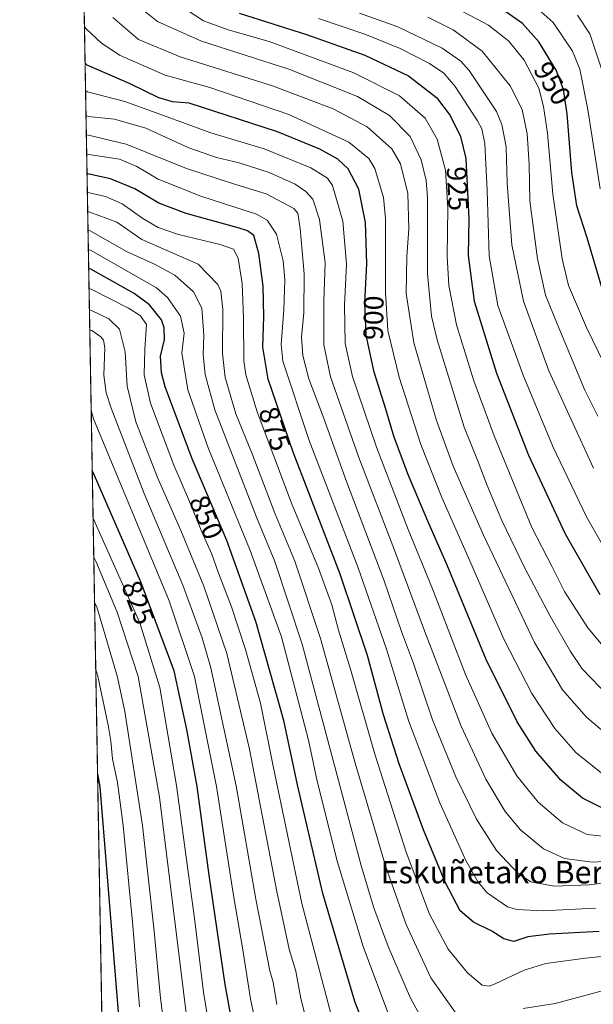
# Model space of a CAD drawing. Units: metres. Extents: x 620483 to 623919, y 4764192 to 4766568.
# Drawn here: x 620483 to 620688, y 4764844 to 4765196 of the extents above; entities that cross this region are included whole.
import ezdxf
from ezdxf.enums import TextEntityAlignment as Align

# ---------------------------------------------------------------- set-up
doc = ezdxf.new("R2010")
doc.units = ezdxf.units.M
doc.header["$MEASUREMENT"] = 0
doc.linetypes.add('TRAZOS', pattern=[0.75, 0.5, -0.25])
for name, color, linetype, lineweight in [('Arbolado forestal', 92, 'TRAZOS', 0), ('Arbolado forestal CxS', 92, 'Continuous', 0), ('Comarca CxS', 133, 'Continuous', 0), ('Comunidad Autónoma CxS', 142, 'Continuous', 0), ('Curva de nivel maestra', 36, 'Continuous', 30), ('Curva de nivel normal', 36, 'Continuous', 0), ('Entidad de ámbito territorial CxS', 92, 'Continuous', 0), ('Espacio natural protegido CxS', 2, 'Continuous', 0), ('Municipio CxS', 142, 'Continuous', 0), ('Provincia CxS', 1, 'Continuous', 0), ('Rótulo de curva de nivel directora', 19, 'Continuous', 0), ('Texto cartográfico', 19, 'Continuous', 0)]:
    doc.layers.add(name, color=color, linetype=linetype, lineweight=lineweight)
doc.styles.add('Arial', font='txt', dxfattribs={"height": 0.2})

# ---------------------------------------------------------------- blocks, each defined once
blk = doc.blocks.new('*U152')
at = {"layer": 'Arbolado forestal CxS', "color": 92, "linetype": 'Continuous', "lineweight": 0}
blk.add_polyline3d([(620518.97, 4764469.4, 711.24), (620483.06, 4766507.57, 816.99)], dxfattribs=at)
blk = doc.blocks.new('*U158')
at = {"layer": 'Curva de nivel normal', "color": 36, "linetype": 'Continuous', "lineweight": 0}
blk.add_polyline3d([(620629.08, 4765197.11, 940), (620638.13, 4765192.58, 940), (620648.49, 4765184.95, 940), (620658.54, 4765172.57, 940), (620662.81, 4765164.12, 940), (620664.62, 4765155.43, 940), (620665.3, 4765144.58, 940), (620665.55, 4765131.44, 940), (620668.36, 4765110.66, 940), (620671.13, 4765097.74, 940), (620675.31, 4765087.47, 940), (620685.3, 4765063.79, 940), (620689.9, 4765054.4, 940)], dxfattribs=at)
blk = doc.blocks.new('*U159')
at = {"layer": 'Curva de nivel normal', "color": 36, "linetype": 'Continuous', "lineweight": 0}
blk.add_polyline3d([(620701.65, 4764862.32, 870), (620685.51, 4764860.72, 870), (620671.24, 4764858.8, 870), (620663.57, 4764856.37, 870), (620653.2, 4764851.52, 870), (620651.06, 4764850.7, 870), (620648.5, 4764851, 870), (620643.32, 4764855.49, 870), (620636.38, 4764863.89, 870), (620629.64, 4764876.47, 870), (620621.38, 4764898.56, 870), (620610.12, 4764933.62, 870), (620601.42, 4764964, 870), (620597.14, 4764977.95, 870), (620594.7, 4764987.01, 870), (620589.96, 4765000.06, 870), (620580.32, 4765023.4, 870), (620567.97, 4765055.94, 870), (620563.96, 4765069.25, 870), (620563.24, 4765074.26, 870), (620563.16, 4765089.64, 870), (620562.68, 4765101.82, 870), (620561.2, 4765110.98, 870), (620559.52, 4765114.17, 870), (620554.73, 4765115.76, 870), (620539.92, 4765119.44, 870), (620532.59, 4765121.91, 870), (620527.17, 4765125.07, 870), (620519.67, 4765130.41, 870), (620513.71, 4765133, 870), (620508, 4765134.3, 870), (620507.250711, 4765134.497897, 870)], dxfattribs=at)
blk = doc.blocks.new('*U160')
at = {"layer": 'Curva de nivel normal', "color": 36, "linetype": 'Continuous', "lineweight": 0}
blk.add_polyline3d([(620506.8885, 4765155.0574, 885), (620507.64, 4765154.89, 885), (620521.13, 4765151.68, 885), (620542.72, 4765142.95, 885), (620559.19, 4765137.66, 885), (620571.19, 4765133.92, 885), (620581.2, 4765128.68, 885), (620582.58, 4765126.98, 885), (620583.44, 4765121.59, 885), (620584.83, 4765105.36, 885), (620584.66, 4765091.4, 885), (620583.86, 4765082.73, 885), (620584.31, 4765076.16, 885), (620586.5, 4765067.85, 885), (620591.78, 4765053.94, 885), (620599.98, 4765031.04, 885), (620613.51, 4764995.55, 885), (620619.61, 4764977.42, 885), (620623.9, 4764966, 885), (620630.78, 4764945.94, 885), (620639.04, 4764925.51, 885), (620646.46, 4764910.37, 885), (620653.68, 4764899.21, 885), (620661.42, 4764891.01, 885), (620665.93, 4764888.02, 885), (620674.28, 4764886.45, 885), (620686.82, 4764886.91, 885), (620700.14, 4764888.64, 885)], dxfattribs=at)
blk = doc.blocks.new('*U164')
at = {"layer": 'Curva de nivel normal', "color": 36, "linetype": 'Continuous', "lineweight": 0}
blk.add_polyline3d([(620552.74, 4764824.86, 820), (620548.87, 4764848.5, 820), (620545.77, 4764874.02, 820), (620543.55, 4764889.74, 820), (620539.18, 4764922.41, 820), (620533.15, 4764957.41, 820), (620526.05, 4764980.58, 820), (620510.08, 4765016.32, 820), (620509.3, 4765017.94, 820)], dxfattribs=at)
blk = doc.blocks.new('*U167')
at = {"layer": 'Curva de nivel normal', "color": 36, "linetype": 'Continuous', "lineweight": 0}
blk.add_polyline3d([(620539.2, 4765202.13, 920), (620548.84, 4765195.82, 920), (620557.6, 4765192.6, 920), (620572.32, 4765188.38, 920), (620602.59, 4765177.15, 920), (620618.92, 4765169, 920), (620628.17, 4765160.97, 920), (620632.47, 4765153.42, 920), (620635.37, 4765142.4, 920), (620636.29, 4765128.84, 920), (620636.03, 4765111.47, 920), (620636.56, 4765101.17, 920), (620639.35, 4765087.07, 920), (620645.49, 4765067.07, 920), (620652.76, 4765047.4, 920), (620666.28, 4765014.63, 920), (620673.58, 4765000.6, 920), (620677.94, 4764991.83, 920), (620686.29, 4764978.8, 920), (620694.84, 4764968.67, 920)], dxfattribs=at)
blk = doc.blocks.new('*U170')
at = {"layer": 'Curva de nivel normal', "color": 36, "linetype": 'Continuous', "lineweight": 0}
blk.add_polyline3d([(620665.34, 4765202.83, 955), (620673.95, 4765195.19, 955), (620680.8, 4765184.9, 955), (620683.48, 4765178.52, 955), (620686.35, 4765164.07, 955), (620690.72, 4765135.73, 955)], dxfattribs=at)
blk = doc.blocks.new('*U171')
at = {"layer": 'Curva de nivel normal', "color": 36, "linetype": 'Continuous', "lineweight": 0}
blk.add_polyline3d([(620629.18, 4764834.97, 860), (620622.89, 4764846.41, 860), (620614.88, 4764864.82, 860), (620609.79, 4764878.7, 860), (620605.32, 4764893.32, 860), (620584.17, 4764973, 860), (620574.34, 4765002.5, 860), (620567.77, 4765018.33, 860), (620552.83, 4765056.71, 860), (620549.44, 4765069.32, 860), (620548.65, 4765076.38, 860), (620548.94, 4765083.4, 860), (620548.28, 4765093.07, 860), (620545.24, 4765098.92, 860), (620538.54, 4765104.88, 860), (620531.32, 4765108.8, 860), (620521.53, 4765113.18, 860), (620508.24, 4765120.65, 860), (620507.49, 4765120.81, 860)], dxfattribs=at)
blk = doc.blocks.new('*U184')
at = {"layer": 'Curva de nivel normal', "color": 36, "linetype": 'Continuous', "lineweight": 0}
blk.add_polyline3d([(620507.99, 4765092.49, 840)], dxfattribs=at)
blk = doc.blocks.new('*U188')
at = {"layer": 'Curva de nivel normal', "color": 36, "linetype": 'Continuous', "lineweight": 0}
blk.add_polyline3d([(620588.1, 4764828.76, 840), (620583.7, 4764846.26, 840), (620581.88, 4764856.1, 840), (620579.52, 4764863.87, 840), (620575.01, 4764884.52, 840), (620565.3, 4764935.43, 840), (620557.17, 4764969.61, 840), (620548.89, 4764993.66, 840), (620540.7, 4765013.6, 840), (620532.36, 4765032.52, 840), (620524.6, 4765052.46, 840), (620521.48, 4765065.12, 840), (620520.83, 4765077.45, 840), (620518.77, 4765085.57, 840), (620514.94, 4765089.19, 840), (620508.74, 4765092.26, 840), (620507.9908, 4765092.4929, 840)], dxfattribs=at)
blk = doc.blocks.new('*U189')
at = {"layer": 'Curva de nivel normal', "color": 36, "linetype": 'Continuous', "lineweight": 0}
blk.add_polyline3d([(620697.08, 4764903.76, 895), (620686.08, 4764904.85, 895), (620677.28, 4764909.08, 895), (620668.55, 4764916.41, 895), (620660.88, 4764925.82, 895), (620651.96, 4764941.11, 895), (620642.57, 4764962.08, 895), (620630.79, 4764992.67, 895), (620622.09, 4765013.96, 895), (620610.75, 4765043.39, 895), (620602.16, 4765068.62, 895), (620599.46, 4765080.46, 895), (620599.23, 4765094.18, 895), (620600.02, 4765108.73, 895), (620598.66, 4765124.1, 895), (620595, 4765136.91, 895), (620593.17, 4765139.47, 895), (620587.27, 4765143.24, 895), (620570.55, 4765149.99, 895), (620551.49, 4765155.69, 895), (620533.2, 4765162.35, 895), (620520.74, 4765166.88, 895), (620507.37, 4765170.36, 895), (620506.6105, 4765170.8377, 895)], dxfattribs=at)
blk = doc.blocks.new('*U194')
at = {"layer": 'Curva de nivel normal', "color": 36, "linetype": 'Continuous', "lineweight": 0}
blk.add_polyline3d([(620575.08, 4764844.15, 835), (620573.7, 4764852.11, 835), (620572.55, 4764856.23, 835), (620567.51, 4764881.74, 835), (620560.55, 4764922.35, 835), (620551.41, 4764964.49, 835), (620548.33, 4764975.17, 835), (620541.42, 4764994.03, 835), (620527.59, 4765026.82, 835), (620515.76, 4765057.35, 835), (620513.99, 4765062.8, 835), (620513.12, 4765069.11, 835), (620513.56, 4765078.83, 835), (620513.09, 4765081.61, 835), (620512.08, 4765082.83, 835), (620508.87, 4765085.05, 835), (620508.1182, 4765085.2612, 835)], dxfattribs=at)
blk = doc.blocks.new('*U195')
at = {"layer": 'Curva de nivel normal', "color": 36, "linetype": 'Continuous', "lineweight": 0}
blk.add_polyline3d([(620604.62, 4765198.55, 935), (620618.4, 4765193.67, 935), (620634.19, 4765186.04, 935), (620640.93, 4765181.3, 935), (620643.91, 4765178.06, 935), (620653.62, 4765163.36, 935), (620655.52, 4765158.7, 935), (620657.07, 4765150.73, 935), (620657.47, 4765137.73, 935), (620659.17, 4765115.73, 935), (620663.28, 4765095.6, 935), (620672.34, 4765070.61, 935), (620688.38, 4765035.88, 935)], dxfattribs=at)
blk = doc.blocks.new('*U197')
at = {"layer": 'Curva de nivel normal', "color": 36, "linetype": 'Continuous', "lineweight": 0}
blk.add_polyline3d([(620509.55, 4765004.06, 815), (620510.32, 4765002.6, 815), (620517.92, 4764984.41, 815), (620525.45, 4764961.41, 815), (620533.06, 4764918.22, 815), (620547.8, 4764799.61, 815)], dxfattribs=at)
blk = doc.blocks.new('*U200')
at = {"layer": 'Curva de nivel normal', "color": 36, "linetype": 'Continuous', "lineweight": 0}
blk.add_polyline3d([(620696.28, 4764895.52, 890), (620687.94, 4764895.07, 890), (620677.97, 4764896.28, 890), (620670.5, 4764899.73, 890), (620662.21, 4764906.58, 890), (620656.7, 4764913.09, 890), (620649.84, 4764924.72, 890), (620640.96, 4764943.62, 890), (620627.85, 4764977.74, 890), (620617.18, 4765006.52, 890), (620604.4, 4765039.68, 890), (620594.3, 4765068.46, 890), (620591.91, 4765079.98, 890), (620591.9, 4765095.4, 890), (620592.32, 4765109.24, 890), (620590.28, 4765124.79, 890), (620587.91, 4765131.99, 890), (620585.44, 4765134.77, 890), (620581.63, 4765137.35, 890), (620572.34, 4765141.61, 890), (620561.63, 4765145, 890), (620553.44, 4765146.89, 890), (620543.63, 4765150.42, 890), (620528.25, 4765157.38, 890), (620517, 4765160.59, 890), (620507.52, 4765161.63, 890), (620506.767, 4765161.953, 890)], dxfattribs=at)
blk = doc.blocks.new('*U201')
at = {"layer": 'Curva de nivel normal', "color": 36, "linetype": 'Continuous', "lineweight": 0}
blk.add_polyline3d([(620525.24, 4765201.21, 915), (620532.39, 4765195.5, 915), (620548.16, 4765188.53, 915), (620579.31, 4765178.47, 915), (620603.97, 4765168.77, 915), (620615.33, 4765161.99, 915), (620622.74, 4765154.4, 915), (620626.68, 4765146.12, 915), (620628.43, 4765138.73, 915), (620628.92, 4765132.62, 915), (620629.02, 4765105.35, 915), (620630.45, 4765090.22, 915), (620632.42, 4765081.71, 915), (620642.08, 4765050.57, 915), (620647.08, 4765038.14, 915), (620650.25, 4765029.68, 915), (620655.52, 4765017.21, 915), (620663.64, 4765000.32, 915), (620672.8, 4764982.93, 915), (620680.16, 4764970.33, 915), (620684.24, 4764964.08, 915), (620693.77, 4764954.31, 915)], dxfattribs=at)
blk = doc.blocks.new('*U202')
at = {"layer": 'Curva de nivel normal', "color": 36, "linetype": 'Continuous', "lineweight": 0}
blk.add_polyline3d([(620570.42, 4764823.51, 830), (620565.64, 4764846.13, 830), (620562.79, 4764864.44, 830), (620559.64, 4764882.43, 830), (620553.53, 4764922.12, 830), (620545.58, 4764961.38, 830), (620536.53, 4764988.38, 830), (620509.43, 4765053.54, 830), (620508.6224, 4765056.6414, 830)], dxfattribs=at)
blk = doc.blocks.new('*U204')
at = {"layer": 'Curva de nivel normal', "color": 36, "linetype": 'Continuous', "lineweight": 0}
blk.add_polyline3d([(620506.89, 4765155.06, 885), (620506.89, 4765155.06, 885)], dxfattribs=at)
blk = doc.blocks.new('*U207')
at = {"layer": 'Curva de nivel normal', "color": 36, "linetype": 'Continuous', "lineweight": 0}
for points in [[(620696.84, 4764850.47, 865), (620674.66, 4764844.44, 865), (620663.24, 4764842.76, 865)], [(620638.81, 4764841.35, 865), (620630.15, 4764853.71, 865), (620621.28, 4764872.74, 865), (620613.89, 4764893.66, 865), (620608.92, 4764910.76, 865), (620603.09, 4764930.38, 865), (620590.74, 4764974.94, 865), (620581.47, 4765002.64, 865), (620574.3, 4765019.79, 865), (620566.22, 4765041.04, 865), (620560.41, 4765055.23, 865), (620556.54, 4765068.29, 865), (620555.62, 4765076.84, 865), (620555.7, 4765092.6, 865), (620555.07, 4765099.08, 865), (620553.95, 4765101.51, 865), (620546.94, 4765108.81, 865), (620526.78, 4765117.55, 865), (620517.81, 4765123.79, 865), (620508.12, 4765127.4, 865), (620507.37, 4765127.65, 865)]]:
    blk.add_polyline3d(points, dxfattribs=at)
blk = doc.blocks.new('*U209')
at = {"layer": 'Curva de nivel normal', "color": 36, "linetype": 'Continuous', "lineweight": 0}
blk.add_polyline3d([(620696.91, 4764937.47, 910), (620685.88, 4764946.85, 910), (620677.24, 4764956.63, 910), (620667.25, 4764973.54, 910), (620648.98, 4765011.89, 910), (620638.17, 4765036.57, 910), (620632.24, 4765052.88, 910), (620624.11, 4765080.72, 910), (620621.35, 4765098.29, 910), (620621.58, 4765111.53, 910), (620622.32, 4765121.44, 910), (620621.91, 4765134.02, 910), (620619.34, 4765144.63, 910), (620616.15, 4765149.98, 910), (620607.39, 4765157.89, 910), (620595.27, 4765164.33, 910), (620573.46, 4765172.53, 910), (620540.48, 4765182.87, 910), (620525.62, 4765189.11, 910), (620516.37, 4765197, 910)], dxfattribs=at)
blk = doc.blocks.new('*U210')
at = {"layer": 'Curva de nivel normal', "color": 36, "linetype": 'Continuous', "lineweight": 0}
blk.add_polyline3d([(620507.01, 4765148.17, 880)], dxfattribs=at)
blk = doc.blocks.new('*U214')
at = {"layer": 'Curva de nivel normal', "color": 36, "linetype": 'Continuous', "lineweight": 0}
blk.add_polyline3d([(620689.11, 4764878.56, 880), (620670.14, 4764877.65, 880), (620660.94, 4764878.15, 880), (620657.57, 4764879.08, 880), (620650.35, 4764884.02, 880), (620647.04, 4764887.88, 880), (620642.68, 4764895.6, 880), (620633.32, 4764916.17, 880), (620622.23, 4764945.25, 880), (620614.24, 4764971.12, 880), (620604.2, 4765000.29, 880), (620586.6, 4765045.76, 880), (620577.21, 4765074.12, 880), (620576.6, 4765080.1, 880), (620577.62, 4765092.5, 880), (620577.88, 4765103.24, 880), (620577.27, 4765110.01, 880), (620574.9, 4765119.49, 880), (620571.55, 4765124.48, 880), (620567.78, 4765126.62, 880), (620547.82, 4765133.14, 880), (620532.66, 4765139.17, 880), (620525.02, 4765143.68, 880), (620518.74, 4765146.38, 880), (620507.76, 4765147.98, 880), (620507.0098, 4765148.1733, 880)], dxfattribs=at)
blk = doc.blocks.new('*U215')
at = {"layer": 'Curva de nivel normal', "color": 36, "linetype": 'Continuous', "lineweight": 0}
blk.add_polyline3d([(620639.71, 4765200.08, 945), (620650.78, 4765194.26, 945), (620658.06, 4765188.47, 945), (620663.55, 4765181.7, 945), (620668.83, 4765171.65, 945), (620670.48, 4765165.09, 945), (620671.84, 4765155.58, 945), (620673.78, 4765133.84, 945), (620677.17, 4765110.73, 945), (620679.45, 4765101.15, 945), (620685.81, 4765086.14, 945), (620700.53, 4765055.97, 945)], dxfattribs=at)
blk = doc.blocks.new('*U216')
at = {"layer": 'Curva de nivel normal', "color": 36, "linetype": 'Continuous', "lineweight": 0}
blk.add_polyline3d([(620682.62, 4765197.8, 960), (620687.08, 4765191.12, 960), (620691.32, 4765178.28, 960)], dxfattribs=at)
blk = doc.blocks.new('*U219')
at = {"layer": 'Curva de nivel normal', "color": 36, "linetype": 'Continuous', "lineweight": 0}
blk.add_polyline3d([(620507.858, 4765100.0292, 845), (620508.61, 4765099.85, 845), (620521.97, 4765093.04, 845), (620526.19, 4765090.43, 845), (620528.39, 4765087.22, 845), (620527.89, 4765078.37, 845), (620527.63, 4765069.21, 845), (620529.86, 4765059.15, 845), (620538.17, 4765036.92, 845), (620543.86, 4765023.91, 845), (620548.26, 4765013.08, 845), (620551.77, 4765005.07, 845), (620554.02, 4764998.68, 845), (620558.86, 4764986.31, 845), (620563.82, 4764971.06, 845), (620569.2, 4764951.88, 845), (620573.75, 4764929.28, 845), (620584.06, 4764880.21, 845), (620594.5, 4764840.41, 845)], dxfattribs=at)
blk = doc.blocks.new('*U220')
at = {"layer": 'Curva de nivel normal', "color": 36, "linetype": 'Continuous', "lineweight": 0}
blk.add_polyline3d([(620589.91, 4765196.56, 930), (620606.57, 4765191.04, 930), (620619.18, 4765185.9, 930), (620629.68, 4765180.55, 930), (620634.85, 4765177.11, 930), (620638.8, 4765172.26, 930), (620646.85, 4765160.02, 930), (620648.37, 4765157.22, 930), (620649.5, 4765151.96, 930), (620650.31, 4765135.07, 930), (620651.06, 4765111.73, 930), (620654.16, 4765094.07, 930), (620663.24, 4765069.07, 930), (620673.85, 4765043.59, 930), (620685.79, 4765018.52, 930), (620696.38, 4765000.06, 930)], dxfattribs=at)
blk = doc.blocks.new('*U222')
at = {"layer": 'Curva de nivel normal', "color": 36, "linetype": 'Continuous', "lineweight": 0}
blk.add_polyline3d([(620615.87, 4764838.37, 855), (620605.92, 4764864.86, 855), (620596.76, 4764895.01, 855), (620589.54, 4764923.92, 855), (620586.37, 4764938.59, 855), (620576.68, 4764975.52, 855), (620565.55, 4765006.38, 855), (620550.48, 4765043.08, 855), (620543.16, 4765063.92, 855), (620541.06, 4765077.07, 855), (620541.88, 4765084.16, 855), (620540.57, 4765090.21, 855), (620535.93, 4765096.86, 855), (620532.04, 4765100.35, 855), (620508.36, 4765113.74, 855), (620507.61, 4765113.9, 855)], dxfattribs=at)
blk = doc.blocks.new('*U223')
at = {"layer": 'Curva de nivel normal', "color": 36, "linetype": 'Continuous', "lineweight": 0}
blk.add_polyline3d([(620510.2568, 4764963.8717, 805), (620511.05, 4764961.55, 805), (620514.77, 4764944.01, 805), (620515.67, 4764938.3, 805), (620516.3, 4764931.91, 805), (620518.09, 4764923.48, 805), (620520.13, 4764908.12, 805), (620523.54, 4764872.36, 805), (620525.91, 4764843.35, 805)], dxfattribs=at)
blk = doc.blocks.new('*U228')
at = {"layer": 'Curva de nivel normal', "color": 36, "linetype": 'Continuous', "lineweight": 0}
blk.add_polyline3d([(620509.8335, 4764987.8988, 810), (620510.61, 4764986.35, 810), (620518.04, 4764961.1, 810), (620520.74, 4764948.92, 810), (620526.98, 4764908.08, 810), (620531.15, 4764870.41, 810), (620533.5, 4764846.41, 810), (620539.96, 4764794.26, 810)], dxfattribs=at)
blk = doc.blocks.new('*U229')
at = {"layer": 'Curva de nivel normal', "color": 36, "linetype": 'Continuous', "lineweight": 0}
blk.add_polyline3d([(620691.13, 4764926.97, 905), (620682.03, 4764934.22, 905), (620674.46, 4764942.74, 905), (620666.31, 4764955.33, 905), (620656.22, 4764974.74, 905), (620644.13, 4765002.74, 905), (620634.04, 4765025.38, 905), (620626.62, 4765044.33, 905), (620618.79, 4765068.38, 905), (620614.74, 4765085.07, 905), (620613.89, 4765098.67, 905), (620613.96, 4765125.15, 905), (620613.19, 4765132.58, 905), (620610.15, 4765142.93, 905), (620607.96, 4765146.5, 905), (620600.82, 4765152.4, 905), (620579.38, 4765162.31, 905), (620551.14, 4765171.92, 905), (620535.08, 4765176.37, 905), (620518.83, 4765183.45, 905), (620512.26, 4765187.95, 905), (620506.97, 4765192.78, 905), (620506.21, 4765193.62, 905)], dxfattribs=at)
blk = doc.blocks.new('*U233')
at = {"layer": 'Curva de nivel maestra', "color": 36, "linetype": 'Continuous', "lineweight": 30}
blk.add_polyline3d([(620693.19, 4765094.02, 950), (620686.07, 4765118.23, 950), (620682.44, 4765129.68, 950), (620680.64, 4765141.56, 950), (620678.94, 4765162.5, 950), (620677.66, 4765171.22, 950), (620674.95, 4765178.11, 950), (620668.81, 4765188.3, 950), (620662.92, 4765194.78, 950), (620654.61, 4765200.68, 950)], dxfattribs=at)
blk = doc.blocks.new('*U235')
at = {"layer": 'Curva de nivel maestra', "color": 36, "linetype": 'Continuous', "lineweight": 30}
blk.add_polyline3d([(620510.91, 4764926.61, 800), (620511.74, 4764921.91, 800), (620519.2, 4764829.66, 800)], dxfattribs=at)
blk = doc.blocks.new('*U238')
at = {"layer": 'Curva de nivel maestra', "color": 36, "linetype": 'Continuous', "lineweight": 30}
blk.add_polyline3d([(620561.59, 4765198.52, 925), (620585.62, 4765190.85, 925), (620606.57, 4765183.49, 925), (620622.2, 4765176.13, 925), (620632.2, 4765168.38, 925), (620637.1, 4765161.98, 925), (620640.81, 4765154.37, 925), (620642.72, 4765146.56, 925), (620643.69, 4765125, 925), (620643.46, 4765111.93, 925), (620645.66, 4765095.52, 925), (620653.65, 4765069.87, 925), (620665.14, 4765040.54, 925), (620678.21, 4765012.38, 925), (620690.66, 4764990.67, 925)], dxfattribs=at)
blk = doc.blocks.new('*U239')
at = {"layer": 'Curva de nivel maestra', "color": 36, "linetype": 'Continuous', "lineweight": 30}
blk.add_polyline3d([(620612.49, 4764820.54, 850), (620602.96, 4764845.2, 850), (620591.56, 4764883.85, 850), (620582.43, 4764922.72, 850), (620577.51, 4764945.68, 850), (620567.54, 4764981.03, 850), (620557.14, 4765009.97, 850), (620544.75, 4765039.22, 850), (620535.12, 4765064.88, 850), (620533.79, 4765069.95, 850), (620533.48, 4765075.85, 850), (620534.89, 4765081.82, 850), (620534.8, 4765086.04, 850), (620533.77, 4765088.86, 850), (620529.48, 4765094.28, 850), (620523.97, 4765098.34, 850), (620508.48, 4765107.02, 850), (620507.73, 4765107.17, 850)], dxfattribs=at)
blk = doc.blocks.new('*U242')
at = {"layer": 'Curva de nivel maestra', "color": 36, "linetype": 'Continuous', "lineweight": 30}
blk.add_polyline3d([(620691.77, 4764914.22, 900), (620684.37, 4764917.94, 900), (620676.66, 4764924.37, 900), (620667.69, 4764934.66, 900), (620661.03, 4764945.21, 900), (620649.9, 4764967.44, 900), (620636.02, 4765001.19, 900), (620629.03, 4765016.94, 900), (620621.93, 4765033.86, 900), (620616.9, 4765047.33, 900), (620614.05, 4765056.99, 900), (620609.86, 4765070.2, 900), (620607.06, 4765083.35, 900), (620606.5, 4765095.02, 900), (620607.26, 4765108.92, 900), (620606.77, 4765123.69, 900), (620604.34, 4765135.57, 900), (620600.57, 4765142.82, 900), (620596.9, 4765146.33, 900), (620590.39, 4765149.87, 900), (620575.28, 4765156.11, 900), (620543.75, 4765166.36, 900), (620537.72, 4765166.76, 900), (620532.82, 4765168.21, 900), (620522.53, 4765173.26, 900), (620507.2, 4765179.87, 900), (620506.44, 4765180.67, 900)], dxfattribs=at)
blk = doc.blocks.new('*U244')
at = {"layer": 'Curva de nivel maestra', "color": 36, "linetype": 'Continuous', "lineweight": 30}
blk.add_polyline3d([(620561.24, 4764825.63, 825), (620556.63, 4764851.26, 825), (620550.85, 4764890.36, 825), (620546.51, 4764922.08, 825), (620542.91, 4764942.41, 825), (620538.35, 4764963.41, 825), (620526.25, 4764995.43, 825), (620509.78, 4765033.22, 825), (620509, 4765035, 825)], dxfattribs=at)
blk = doc.blocks.new('*U246')
at = {"layer": 'Curva de nivel maestra', "color": 36, "linetype": 'Continuous', "lineweight": 30}
blk.add_polyline3d([(620690.36, 4764870.26, 875), (620672.57, 4764869.33, 875), (620664.91, 4764868.28, 875), (620659.86, 4764866.6, 875), (620656.26, 4764867.57, 875), (620651.94, 4764870.41, 875), (620645.44, 4764873.56, 875), (620640.66, 4764877.58, 875), (620635.32, 4764887.86, 875), (620627.55, 4764906.53, 875), (620618.78, 4764930.19, 875), (620613.18, 4764947.74, 875), (620607.46, 4764968.87, 875), (620597.75, 4764997.91, 875), (620580.91, 4765041.53, 875), (620571.91, 4765067.73, 875), (620570, 4765079.07, 875), (620570.45, 4765090.07, 875), (620570.21, 4765100.97, 875), (620568.66, 4765112.61, 875), (620566.84, 4765119.05, 875), (620564.55, 4765120.75, 875), (620561.17, 4765121.78, 875), (620542.58, 4765126.9, 875), (620532.82, 4765130.61, 875), (620524.24, 4765135.72, 875), (620515.56, 4765139.26, 875), (620507.88, 4765140.98, 875), (620507.13, 4765141.19, 875)], dxfattribs=at)

msp = doc.modelspace()

# ---------------------------------------------------------------- linework, layer by layer
at = {"layer": 'Arbolado forestal', "color": 92, "linetype": 'TRAZOS', "lineweight": 0}
msp.add_polyline3d([(620518.97, 4764469.4, 711.24), (620483.95, 4766456.76, 842.09), (620483.92, 4766458.64, 841.61), (620483.9, 4766459.99, 841.25), (620483.06, 4766507.57, 816.99), (620600.41, 4766509.66, 806.33), (620745.74, 4766512.26, 892.69)], dxfattribs=at)
at = {"layer": 'Comarca CxS', "color": 133, "linetype": 'Continuous', "lineweight": 0}
msp.add_polyline3d([(623218.94, 4764242.12, 858.07), (620523.82, 4764194.02, 717.05), (620483.06, 4766507.57, 816.99), (622517.81, 4766543.88, 1162.98)], dxfattribs=at)
msp.add_polyline3d([(623218.94, 4764242.12, 858.07), (620523.82, 4764194.02, 717.05), (620483.06, 4766507.57, 816.99), (622517.81, 4766543.88, 1162.98)], dxfattribs=at)
at = {"layer": 'Comunidad Autónoma CxS', "color": 142, "linetype": 'Continuous', "lineweight": 0}
msp.add_polyline3d([(623918.97, 4764254.61, 936.99), (620523.82, 4764194.02, 717.05), (620483.06, 4766507.57, 816.99), (623877.06, 4766568.14, 868.81), (623918.97, 4764254.61, 936.99)], close=True, dxfattribs=at)
msp.add_polyline3d([(623918.97, 4764254.61, 936.99), (620523.82, 4764194.02, 717.05), (620483.06, 4766507.57, 816.99), (623877.06, 4766568.14, 868.81), (623918.97, 4764254.61, 936.99)], close=True, dxfattribs=at)
at = {"layer": 'Entidad de ámbito territorial CxS', "color": 92, "linetype": 'Continuous', "lineweight": 0}
msp.add_polyline3d([(623218.94, 4764242.12, 858.07), (620523.82, 4764194.02, 717.05), (620483.06, 4766507.57, 816.99), (622517.81, 4766543.88, 1162.98)], dxfattribs=at)
msp.add_polyline3d([(623218.94, 4764242.12, 858.07), (620523.82, 4764194.02, 717.05), (620483.06, 4766507.57, 816.99), (622517.81, 4766543.88, 1162.98)], dxfattribs=at)
at = {"layer": 'Espacio natural protegido CxS', "color": 2, "linetype": 'Continuous', "lineweight": 0}
msp.add_polyline3d([(623218.94, 4764242.12, 858.07), (620585.75, 4764195.13, 701.2), (620586.02, 4764197.5, 701.48), (620586.63, 4764198.11, 701.44), (620586.65, 4764198.36, 701.46), (620586.49, 4764200.71, 701.52), (620585.34, 4764206.29, 700.91), (620573.96, 4764238.22, 701.47), (620568.08, 4764253.55, 702.53), (620559.08, 4764271.98, 700.68), (620554.59, 4764282.43, 700.29), (620546.36, 4764304.7, 699.27), (620533.49, 4764336.47, 699.73), (620529.51, 4764347.76, 702.9), (620525.84, 4764361.57, 701.28), (620524.58, 4764370.44, 702.09), (620520.51, 4764381.65, 701.68), (620483.06, 4766507.57, 816.99), (622517.81, 4766543.88, 1162.98), (623877.06, 4766568.14, 868.81), (623918.97, 4764254.61, 936.99), (623218.94, 4764242.12, 858.07)], close=True, dxfattribs=at)
msp.add_polyline3d([(623218.94, 4764242.12, 858.07), (620585.75, 4764195.13, 701.2), (620586.02, 4764197.5, 701.48), (620586.63, 4764198.11, 701.44), (620586.65, 4764198.36, 701.46), (620586.49, 4764200.71, 701.52), (620585.34, 4764206.29, 700.91), (620573.96, 4764238.22, 701.47), (620568.08, 4764253.55, 702.53), (620559.08, 4764271.98, 700.68), (620554.59, 4764282.43, 700.29), (620546.36, 4764304.7, 699.27), (620533.49, 4764336.47, 699.73), (620529.51, 4764347.76, 702.9), (620525.84, 4764361.57, 701.28), (620524.58, 4764370.44, 702.09), (620520.51, 4764381.65, 701.68), (620483.06, 4766507.57, 816.99), (622517.81, 4766543.88, 1162.98), (623877.06, 4766568.14, 868.81), (623918.97, 4764254.61, 936.99), (623218.94, 4764242.12, 858.07)], close=True, dxfattribs=at)
at = {"layer": 'Municipio CxS', "color": 142, "linetype": 'Continuous', "lineweight": 0}
msp.add_polyline3d([(623218.94, 4764242.12, 858.07), (620585.75, 4764195.13, 701.2), (620523.82, 4764194.02, 717.05), (620520.51, 4764381.65, 701.68), (620483.06, 4766507.57, 816.99), (622517.81, 4766543.88, 1162.98)], dxfattribs=at)
msp.add_polyline3d([(623218.94, 4764242.12, 858.07), (620585.75, 4764195.13, 701.2), (620523.82, 4764194.02, 717.05), (620520.51, 4764381.65, 701.68), (620483.06, 4766507.57, 816.99), (622517.81, 4766543.88, 1162.98)], dxfattribs=at)
at = {"layer": 'Provincia CxS', "color": 1, "linetype": 'Continuous', "lineweight": 0}
msp.add_polyline3d([(623918.97, 4764254.61, 936.99), (620523.82, 4764194.02, 717.05), (620483.06, 4766507.57, 816.99), (623877.06, 4766568.14, 868.81), (623918.97, 4764254.61, 936.99)], close=True, dxfattribs=at)
msp.add_polyline3d([(623918.97, 4764254.61, 936.99), (620523.82, 4764194.02, 717.05), (620483.06, 4766507.57, 816.99), (623877.06, 4766568.14, 868.81), (623918.97, 4764254.61, 936.99)], close=True, dxfattribs=at)

# ---------------------------------------------------------------- block references
at = {"layer": 'Arbolado forestal CxS', "color": 92, "linetype": 'Continuous', "lineweight": 0}
msp.add_blockref('*U152', (0, 0), dxfattribs=at)
at = {"layer": 'Curva de nivel maestra', "color": 36, "linetype": 'Continuous', "lineweight": 30}
for name in ['*U238', '*U233', '*U239', '*U246', '*U242', '*U244', '*U235']:
    msp.add_blockref(name, (0, 0), dxfattribs=at)
at = {"layer": 'Curva de nivel normal', "color": 36, "linetype": 'Continuous', "lineweight": 0}
for name in ['*U215', '*U158', '*U195', '*U220', '*U167', '*U201', '*U216', '*U170', '*U184', '*U210', '*U204', '*U209', '*U229', '*U189', '*U200', '*U160', '*U214', '*U159', '*U207', '*U171', '*U222', '*U219', '*U188', '*U194', '*U202', '*U164', '*U197', '*U228', '*U223']:
    msp.add_blockref(name, (0, 0), dxfattribs=at)

# ---------------------------------------------------------------- texts
at = {"layer": 'Rótulo de curva de nivel directora', "color": 19, "linetype": 'Continuous', "lineweight": 0, "style": 'Arial'}
for s, rotation, p in [('950', -58.9288, (620673.64, 4765173.44)), ('925', -87.4239, (620639.68, 4765135.76)), ('900', 89.0717, (620609.65, 4765089.63)), ('875', -71.0419, (620574.28, 4765049.95)), ('850', -67.0429, (620549.79, 4765018.29)), ('825', -69.2989, (620525.36, 4764987.81))]:
    msp.add_text(s, height=7, rotation=rotation, dxfattribs=at).set_placement(p, align=Align.MIDDLE_CENTER)
at = {"layer": 'Texto cartográfico', "color": 19, "linetype": 'Continuous', "lineweight": 0, "style": 'Arial'}
msp.add_text('Eskuñetako Berokia', height=8, dxfattribs=at).set_placement((620662.91, 4764891.44), align=Align.MIDDLE_CENTER)

doc.saveas('drawing.dxf')
